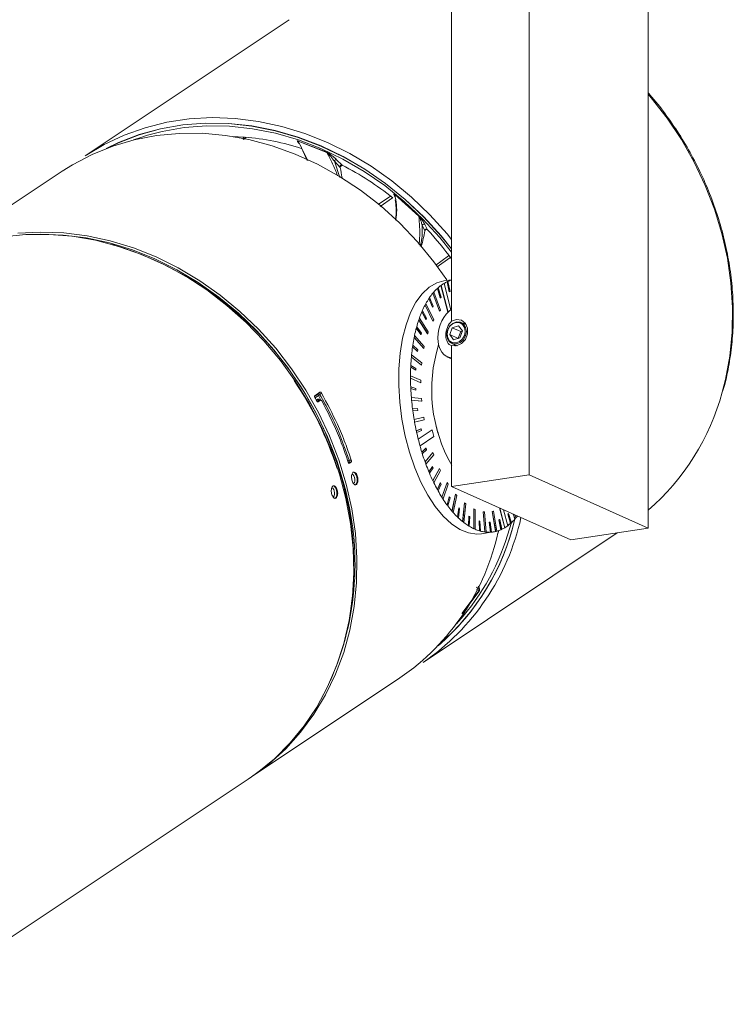
# Model space of a CAD drawing. Units: millimetres. Extents: x 13 to 114, y 8 to 157.
# Drawn here: x 53 to 100, y 41 to 106 of the extents above; entities that cross this region are included whole.
import ezdxf

# ---------------------------------------------------------------- set-up
doc = ezdxf.new("R2010")
doc.units = ezdxf.units.MM

msp = doc.modelspace()

# ---------------------------------------------------------------- linework, layer by layer
at = {"color": 8, "linetype": 'Continuous', "lineweight": 15}
for p, q in [((86.915, 135.011), (86.915, 75.757)), ((94.827, 131.464), (94.827, 72.21)), ((81.777, 86.747), (81.777, 128.511)), ((71.002, 105.96), (57.457, 96.925)), ((67.22, 98.219), (68.042, 98.173)), ((68.135, 98.157), (67.964, 98.019)), ((71.59, 97.91), (73.495, 97.166)), ((71.59, 97.91), (71.596, 97.891)), ((71.596, 97.891), (72.234, 96.611)), ((73.499, 97.148), (71.596, 97.891)), ((72.2, 96.626), (71.732, 97.657)), ((73.495, 97.166), (73.499, 97.148)), ((74.389, 96.161), (73.993, 96.567)), ((73.993, 96.567), (74.366, 95.489)), ((74.147, 96.671), (74.502, 96.307)), ((74.515, 96.308), (74.373, 96.191)), ((74.503, 96.306), (74.515, 96.3)), ((55.923, 95.902), (46.078, 89.334)), ((76.904, 93.692), (77.711, 94.256)), ((77.862, 94.138), (77.043, 93.566)), ((78.029, 94.209), (77.995, 94.266)), ((78.006, 94.367), (78.003, 94.353)), ((79.597, 92.927), (78.003, 94.353)), ((78.006, 94.367), (79.603, 92.939)), ((79.603, 92.939), (79.597, 92.927)), ((80.002, 91.947), (79.824, 92.322)), ((80.006, 92.364), (80.166, 92.027)), ((80.1, 92.056), (80, 91.975)), ((80.166, 92.027), (80.176, 92.016)), ((80.726, 89.682), (81.562, 90.287)), ((81.661, 90.163), (80.827, 89.559)), ((81.074, 88.329), (81.069, 88.328)), ((81.535, 86.56), (81.069, 88.328)), ((81.539, 86.564), (81.074, 88.329)), ((81.777, 88.701), (81.25, 88.622)), ((81.27, 88.46), (81.265, 88.459)), ((81.27, 88.46), (81.729, 86.716)), ((81.473, 88.568), (81.469, 88.568)), ((81.612, 87.91), (81.469, 88.568)), ((81.617, 87.911), (81.473, 88.568)), ((81.525, 88.592), (81.52, 88.591)), ((81.525, 88.592), (81.668, 87.934)), ((80.534, 87.811), (80.529, 87.811)), ((80.964, 86.612), (80.529, 87.811)), ((80.969, 86.613), (80.534, 87.811)), ((80.598, 87.888), (80.594, 87.887)), ((81.034, 86.689), (80.598, 87.888)), ((80.836, 88.132), (80.831, 88.131)), ((81.026, 87.508), (80.831, 88.131)), ((81.031, 87.509), (80.836, 88.132)), ((80.882, 88.174), (80.878, 88.173)), ((80.882, 88.174), (81.077, 87.55)), ((81.077, 87.55), (81.031, 87.509)), ((81.617, 87.911), (81.612, 87.91)), ((81.668, 87.934), (81.617, 87.911)), ((80.016, 87.024), (80.011, 87.023)), ((80.531, 85.949), (80.011, 87.023)), ((80.536, 85.949), (80.016, 87.024)), ((80.071, 87.125), (80.066, 87.124)), ((80.59, 86.05), (80.071, 87.125)), ((80.273, 87.46), (80.268, 87.459)), ((80.508, 86.889), (80.268, 87.459)), ((80.513, 86.889), (80.273, 87.46)), ((80.313, 87.519), (80.308, 87.518)), ((80.313, 87.519), (80.553, 86.949)), ((80.553, 86.949), (80.513, 86.889)), ((81.031, 87.509), (81.026, 87.508)), ((79.802, 86.572), (79.797, 86.571)), ((80.075, 86.071), (79.797, 86.571)), ((80.08, 86.071), (79.802, 86.572)), ((79.835, 86.646), (79.83, 86.646)), ((79.835, 86.646), (80.112, 86.146)), ((80.513, 86.889), (80.508, 86.889)), ((80.969, 86.613), (80.964, 86.612)), ((80.969, 86.613), (81.034, 86.689)), ((81.777, 86.747), (81.777, 85.952)), ((79.599, 86.034), (79.594, 86.033)), ((80.181, 85.115), (79.594, 86.033)), ((80.186, 85.116), (79.599, 86.034)), ((79.641, 86.157), (79.636, 86.156)), ((80.228, 85.239), (79.641, 86.157)), ((80.08, 86.071), (80.075, 86.071)), ((80.112, 86.146), (80.08, 86.071)), ((80.536, 85.949), (80.531, 85.949)), ((80.536, 85.949), (80.59, 86.05)), ((82.233, 85.647), (81.812, 85.522)), ((82.49, 85.31), (82.233, 85.647)), ((82.758, 85.706), (82.41, 85.862)), ((79.322, 85.012), (79.317, 85.012)), ((79.959, 84.279), (79.322, 85.012)), ((79.437, 85.494), (79.432, 85.494)), ((79.739, 85.079), (79.432, 85.494)), ((79.744, 85.08), (79.437, 85.494)), ((79.461, 85.583), (79.456, 85.582)), ((79.461, 85.583), (79.768, 85.168)), ((79.744, 85.08), (79.739, 85.079)), ((79.768, 85.168), (79.744, 85.08)), ((80.186, 85.116), (80.181, 85.115)), ((80.186, 85.116), (80.228, 85.239)), ((81.812, 85.522), (81.65, 85.062)), ((81.65, 85.062), (81.908, 84.725)), ((82.205, 84.813), (81.65, 85.062)), ((82.377, 85.269), (81.812, 85.522)), ((82.377, 85.269), (82.218, 84.817)), ((82.328, 84.849), (82.49, 85.31)), ((82.487, 85.302), (82.377, 85.269)), ((79.204, 84.36), (79.199, 84.359)), ((79.204, 84.36), (79.531, 84.044)), ((79.293, 84.871), (79.288, 84.871)), ((79.925, 84.137), (79.288, 84.871)), ((79.93, 84.138), (79.293, 84.871)), ((81.777, 84.332), (81.777, 83.537)), ((81.792, 84.482), (82.14, 84.326)), ((81.908, 84.725), (82.328, 84.849)), ((79.124, 83.726), (79.119, 83.726)), ((79.791, 83.2), (79.124, 83.726)), ((79.189, 84.261), (79.184, 84.26)), ((79.512, 83.944), (79.184, 84.26)), ((79.516, 83.945), (79.189, 84.261)), ((79.516, 83.945), (79.512, 83.944)), ((79.531, 84.044), (79.516, 83.945)), ((79.93, 84.138), (79.925, 84.137)), ((79.93, 84.138), (79.959, 84.279)), ((79.071, 83.016), (79.066, 83.015)), ((79.071, 83.016), (79.408, 82.807)), ((79.109, 83.572), (79.104, 83.571)), ((79.772, 83.044), (79.104, 83.571)), ((79.777, 83.045), (79.109, 83.572)), ((79.777, 83.045), (79.772, 83.044)), ((79.777, 83.045), (79.791, 83.2)), ((81.463, 83.6), (81.777, 83.46)), ((81.777, 74.989), (81.777, 83.537)), ((79.052, 82.338), (79.047, 82.337)), ((79.73, 82.034), (79.052, 82.338)), ((79.066, 82.909), (79.061, 82.909)), ((79.398, 82.7), (79.061, 82.909)), ((79.403, 82.701), (79.066, 82.909)), ((79.403, 82.701), (79.398, 82.7)), ((79.408, 82.807), (79.403, 82.701)), ((79.052, 82.174), (79.047, 82.174)), ((79.725, 81.87), (79.047, 82.174)), ((79.73, 81.87), (79.052, 82.174)), ((79.73, 81.87), (79.725, 81.87)), ((79.73, 81.87), (79.73, 82.034)), ((72.676, 80.962), (72.949, 81.144)), ((72.693, 81.01), (73.041, 81.243)), ((72.944, 81.02), (72.712, 80.865)), ((73.084, 80.759), (72.944, 81.02)), ((79.066, 81.591), (79.061, 81.59)), ((79.066, 81.591), (79.403, 81.497)), ((79.071, 81.48), (79.066, 81.479)), ((79.403, 81.385), (79.066, 81.479)), ((79.408, 81.386), (79.071, 81.48)), ((79.403, 81.497), (79.408, 81.386)), ((79.408, 81.386), (79.403, 81.385)), ((72.797, 80.717), (72.878, 80.771)), ((72.989, 80.709), (72.859, 80.622)), ((72.885, 80.604), (72.924, 80.603)), ((72.924, 80.603), (73.078, 80.706)), ((73.078, 80.706), (72.989, 80.709)), ((73.098, 80.712), (73.001, 80.714)), ((79.109, 80.889), (79.104, 80.889)), ((79.777, 80.818), (79.109, 80.889)), ((79.124, 80.722), (79.119, 80.721)), ((79.787, 80.649), (79.119, 80.721)), ((79.791, 80.65), (79.124, 80.722)), ((79.791, 80.65), (79.777, 80.818)), ((79.791, 80.65), (79.787, 80.649)), ((79.189, 80.128), (79.184, 80.128)), ((79.189, 80.128), (79.516, 80.151)), ((79.526, 80.038), (79.199, 80.016)), ((79.204, 80.016), (79.199, 80.016)), ((79.531, 80.039), (79.204, 80.016)), ((79.516, 80.151), (79.531, 80.039)), ((79.531, 80.039), (79.526, 80.038)), ((79.925, 79.586), (79.288, 79.424)), ((79.293, 79.425), (79.288, 79.424)), ((79.93, 79.587), (79.293, 79.425)), ((79.322, 79.258), (79.317, 79.257)), ((79.959, 79.42), (79.322, 79.258)), ((79.93, 79.587), (79.925, 79.586)), ((79.959, 79.42), (79.93, 79.587)), ((79.432, 78.672), (79.739, 78.811)), ((79.437, 78.673), (79.432, 78.672)), ((79.437, 78.673), (79.744, 78.812)), ((79.461, 78.563), (79.456, 78.562)), ((79.768, 78.702), (79.461, 78.563)), ((79.56, 78.122), (80.488, 78.742)), ((79.564, 78.123), (80.493, 78.742)), ((79.744, 78.812), (79.739, 78.811)), ((79.744, 78.812), (79.768, 78.702)), ((80.493, 78.742), (80.488, 78.742)), ((80.493, 78.742), (80.606, 78.314)), ((79.564, 78.123), (79.56, 78.122)), ((80.606, 78.314), (79.678, 77.694)), ((79.678, 77.694), (79.673, 77.693)), ((79.797, 77.267), (80.075, 77.519)), ((79.802, 77.268), (79.797, 77.267)), ((79.802, 77.268), (80.08, 77.519)), ((79.835, 77.164), (79.83, 77.164)), ((80.112, 77.415), (79.835, 77.164)), ((80.531, 77.232), (80.011, 76.623)), ((80.536, 77.233), (80.016, 76.624)), ((80.08, 77.519), (80.075, 77.519)), ((80.08, 77.519), (80.112, 77.415)), ((80.536, 77.233), (80.531, 77.232)), ((80.59, 77.083), (80.536, 77.233)), ((74.964, 76.603), (74.922, 76.575)), ((74.943, 76.542), (74.993, 76.527)), ((74.976, 76.734), (75.114, 76.729)), ((74.993, 76.527), (75.1, 76.598)), ((80.016, 76.624), (80.011, 76.623)), ((80.071, 76.474), (80.066, 76.473)), ((80.59, 77.083), (80.071, 76.474)), ((80.268, 75.957), (80.508, 76.312)), ((80.273, 75.958), (80.268, 75.957)), ((80.273, 75.958), (80.513, 76.313)), ((80.313, 75.862), (80.308, 75.862)), ((80.553, 76.218), (80.313, 75.862)), ((80.513, 76.313), (80.508, 76.312)), ((80.513, 76.313), (80.553, 76.218)), ((80.964, 76.18), (80.529, 75.372)), ((80.969, 76.18), (80.534, 75.373)), ((81.034, 76.046), (80.598, 75.238)), ((80.969, 76.18), (80.964, 76.18)), ((81.034, 76.046), (80.969, 76.18)), ((80.534, 75.373), (80.529, 75.372)), ((80.598, 75.238), (80.594, 75.237)), ((80.831, 74.78), (81.026, 75.229)), ((80.836, 74.781), (81.031, 75.23)), ((81.077, 75.146), (80.882, 74.697)), ((81.031, 75.23), (81.026, 75.229)), ((81.031, 75.23), (81.077, 75.146)), ((81.469, 75.254), (81.13, 74.272)), ((81.473, 75.255), (81.134, 74.273)), ((81.547, 75.14), (81.208, 74.158)), ((81.473, 75.255), (81.469, 75.254)), ((81.547, 75.14), (81.473, 75.255)), ((81.777, 74.989), (86.915, 75.757)), ((86.915, 75.757), (94.827, 72.21)), ((80.836, 74.781), (80.831, 74.78)), ((80.882, 74.697), (80.878, 74.696)), ((89.688, 71.442), (81.777, 74.989)), ((82.028, 74.484), (81.796, 73.357)), ((82.033, 74.485), (81.801, 73.358)), ((82.033, 74.485), (82.028, 74.484)), ((82.112, 74.393), (82.033, 74.485)), ((81.134, 74.273), (81.13, 74.272)), ((81.208, 74.158), (81.203, 74.157)), ((81.469, 73.772), (81.612, 74.302)), ((81.473, 73.773), (81.617, 74.302)), ((81.668, 74.233), (81.525, 73.704)), ((81.617, 74.302), (81.612, 74.302)), ((81.617, 74.302), (81.668, 74.233)), ((82.112, 74.393), (81.881, 73.266)), ((82.625, 73.892), (82.508, 72.655)), ((82.63, 73.893), (82.513, 72.656)), ((82.714, 73.827), (82.596, 72.59)), ((82.63, 73.893), (82.625, 73.892)), ((82.714, 73.827), (82.63, 73.893)), ((81.473, 73.773), (81.469, 73.772)), ((81.525, 73.704), (81.52, 73.703)), ((81.801, 73.358), (81.796, 73.357)), ((81.881, 73.266), (81.876, 73.266)), ((82.161, 72.965), (82.249, 73.558)), ((82.166, 72.965), (82.254, 73.559)), ((82.308, 73.506), (82.221, 72.913)), ((82.254, 73.559), (82.249, 73.558)), ((82.254, 73.559), (82.308, 73.506)), ((83.243, 73.497), (83.243, 72.187)), ((83.248, 73.497), (83.243, 73.497)), ((83.248, 73.497), (83.248, 72.188)), ((83.333, 73.459), (83.248, 73.497)), ((83.333, 73.459), (83.333, 72.15)), ((83.867, 73.31), (83.862, 73.309)), ((83.862, 73.309), (83.98, 71.967)), ((83.867, 73.31), (83.985, 71.968)), ((83.95, 73.301), (83.867, 73.31)), ((83.95, 73.301), (84.068, 71.959)), ((84.543, 73.357), (84.463, 73.336)), ((84.468, 73.337), (84.463, 73.336)), ((84.463, 73.336), (84.695, 72.002)), ((84.548, 73.357), (84.468, 73.337)), ((84.468, 73.337), (84.7, 72.002)), ((84.548, 73.357), (84.543, 73.357)), ((84.548, 73.357), (84.78, 72.023)), ((85.306, 72.252), (84.961, 73.561)), ((85.311, 72.253), (84.967, 73.559)), ((85.228, 73.442), (85.507, 72.383)), ((85.499, 73.161), (85.545, 73.203)), ((85.504, 73.162), (85.55, 73.204)), ((85.55, 73.204), (85.545, 73.203)), ((85.55, 73.204), (85.744, 72.58)), ((82.166, 72.965), (82.161, 72.965)), ((82.221, 72.913), (82.216, 72.912)), ((82.513, 72.656), (82.508, 72.655)), ((82.596, 72.59), (82.591, 72.589)), ((82.888, 72.382), (82.917, 73.021)), ((82.893, 72.382), (82.922, 73.022)), ((82.922, 73.022), (82.917, 73.021)), ((82.922, 73.022), (82.979, 72.987)), ((82.979, 72.987), (82.949, 72.348)), ((83.627, 72.041), (83.597, 72.707)), ((83.602, 72.707), (83.597, 72.707)), ((83.632, 72.042), (83.602, 72.707)), ((83.602, 72.707), (83.658, 72.692)), ((83.658, 72.692), (83.688, 72.026)), ((84.272, 72.626), (84.267, 72.625)), ((84.355, 71.953), (84.267, 72.625)), ((84.272, 72.626), (84.327, 72.629)), ((84.36, 71.954), (84.272, 72.626)), ((84.327, 72.629), (84.415, 71.957)), ((84.908, 72.778), (84.959, 72.801)), ((84.913, 72.779), (84.908, 72.778)), ((85.051, 72.12), (84.908, 72.778)), ((84.913, 72.779), (84.964, 72.802)), ((85.056, 72.121), (84.913, 72.779)), ((84.964, 72.802), (84.959, 72.801)), ((84.964, 72.802), (85.107, 72.144)), ((85.504, 73.162), (85.499, 73.161)), ((85.693, 72.538), (85.499, 73.161)), ((85.698, 72.538), (85.504, 73.162)), ((85.698, 72.538), (85.693, 72.538)), ((85.855, 73.161), (85.977, 72.824)), ((85.861, 73.158), (85.982, 72.825)), ((85.972, 73.108), (86.047, 72.901)), ((85.982, 72.825), (85.977, 72.824)), ((79.88, 63.311), (92.757, 71.901)), ((82.893, 72.382), (82.888, 72.382)), ((82.949, 72.348), (82.944, 72.347)), ((83.248, 72.188), (83.243, 72.187)), ((83.333, 72.15), (83.328, 72.149)), ((83.632, 72.042), (83.627, 72.041)), ((83.688, 72.026), (83.683, 72.025)), ((83.755, 71.855), (84.538, 71.972)), ((83.985, 71.968), (83.98, 71.967)), ((84.068, 71.959), (84.063, 71.958)), ((84.36, 71.954), (84.355, 71.953)), ((84.415, 71.957), (84.41, 71.957)), ((84.7, 72.002), (84.695, 72.002)), ((85.056, 72.121), (85.051, 72.12)), ((85.311, 72.253), (85.306, 72.252)), ((94.827, 72.21), (89.688, 71.442)), ((82.464, 66.563), (83.588, 68.065)), ((83.6, 68.04), (82.474, 66.536)), ((83.588, 68.065), (83.42, 68.156)), ((83.6, 68.04), (83.588, 68.065)), ((82.089, 65.871), (82.536, 66.375)), ((68.501, 55.72), (78.346, 62.288)), ((42.579, 38.429), (68.281, 55.573))]:
    msp.add_line(p, q, dxfattribs=at)
at = {"color": 8, "linetype": 'Continuous', "lineweight": 15, "flags": 128}
for points in [[(99.733, 81.236), (99.951, 82.089), (100.237, 83.641), (100.393, 85.234), (100.418, 86.854), (100.311, 88.491), (100.075, 90.133), (99.71, 91.767), (99.218, 93.383), (98.604, 94.969), (97.872, 96.512), (97.027, 98.003), (96.076, 99.429), (95.024, 100.782), (94.827, 101.014)], [(57.457, 96.925), (57.458, 96.926), (58.716, 97.677), (60.045, 98.301), (61.436, 98.795), (62.88, 99.154), (64.365, 99.376), (65.881, 99.459), (67.417, 99.403), (68.962, 99.208), (70.506, 98.875), (72.035, 98.407), (73.541, 97.808), (75.012, 97.081), (76.436, 96.232), (77.805, 95.266), (79.108, 94.192), (80.336, 93.016), (81.48, 91.747), (81.777, 91.385)], [(81.777, 90.758), (81.089, 91.609), (79.938, 92.869), (78.703, 94.034), (77.392, 95.096), (76.016, 96.046), (74.585, 96.878), (73.109, 97.585), (71.599, 98.162), (70.066, 98.605), (68.523, 98.91), (66.979, 99.076), (65.447, 99.1), (63.938, 98.984), (62.463, 98.727), (61.034, 98.332), (59.659, 97.801), (58.861, 97.417)], [(58.933, 97.444), (59.663, 97.794), (61.037, 98.324), (62.466, 98.719), (63.94, 98.975), (65.449, 99.092), (66.98, 99.067), (68.523, 98.902), (70.066, 98.596), (71.597, 98.154), (73.107, 97.577), (74.582, 96.87), (76.013, 96.039), (77.388, 95.089), (78.698, 94.028), (79.933, 92.863), (81.083, 91.604), (81.777, 90.745)], [(81.777, 90.527), (80.991, 91.507), (79.853, 92.753), (78.632, 93.905), (77.336, 94.955), (75.975, 95.894), (74.56, 96.716), (73.101, 97.415), (71.608, 97.986), (70.093, 98.423), (68.567, 98.725), (67.041, 98.889), (65.526, 98.913), (64.035, 98.798), (62.577, 98.544), (61.602, 98.291)], [(55.923, 95.902), (56.611, 96.334), (57.914, 97.018), (59.285, 97.572), (60.712, 97.992), (62.185, 98.274), (63.695, 98.418), (65.23, 98.421), (66.778, 98.284), (68.329, 98.008), (69.872, 97.594), (71.394, 97.046), (72.886, 96.368), (74.336, 95.564), (75.733, 94.641), (77.069, 93.605), (78.332, 92.464), (79.514, 91.226), (80.606, 89.899), (81.467, 88.695)], [(61.602, 98.291), (61.163, 98.154), (60.67, 97.981)], [(68.281, 55.573), (68.879, 55.994), (70.012, 56.925), (71.052, 57.967), (71.991, 59.112), (72.822, 60.354), (73.54, 61.682), (74.14, 63.087), (74.616, 64.559), (74.966, 66.087), (75.187, 67.661), (75.278, 69.269), (75.237, 70.899), (75.066, 72.54), (74.764, 74.179), (74.336, 75.806), (73.783, 77.408), (73.109, 78.974), (72.32, 80.492), (71.421, 81.952), (70.419, 83.343), (69.32, 84.655), (68.133, 85.878), (66.867, 87.005), (65.529, 88.026), (64.131, 88.934), (62.682, 89.723), (61.193, 90.387), (59.674, 90.921), (58.136, 91.321), (56.59, 91.585), (55.048, 91.711), (53.521, 91.698), (52.019, 91.545)], [(52.986, 91.786), (54.502, 91.869), (56.038, 91.813), (57.584, 91.618), (59.127, 91.285), (60.657, 90.817), (62.162, 90.217), (63.633, 89.49), (65.058, 88.641), (66.426, 87.676), (67.73, 86.601), (68.957, 85.425), (70.101, 84.156), (71.153, 82.804), (72.104, 81.377), (72.949, 79.887), (73.681, 78.343), (74.295, 76.758), (74.786, 75.142)], [(74.639, 75.095), (74.151, 76.701), (73.54, 78.278), (72.812, 79.813), (71.972, 81.295), (71.026, 82.714), (69.98, 84.059), (68.843, 85.32), (67.622, 86.49), (66.326, 87.558), (64.965, 88.518), (63.548, 89.363), (62.086, 90.086), (60.589, 90.682), (59.067, 91.147), (57.533, 91.478), (55.996, 91.672), (54.469, 91.728), (53.986, 91.717)], [(83.755, 71.855), (83.459, 71.833), (82.898, 71.909), (82.33, 72.135), (81.765, 72.506), (81.213, 73.016), (80.684, 73.657), (80.188, 74.416), (79.734, 75.279), (79.33, 76.232), (78.982, 77.256), (78.698, 78.335), (78.482, 79.447), (78.339, 80.574), (78.27, 81.695), (78.278, 82.789), (78.361, 83.838), (78.519, 84.822), (78.749, 85.723), (79.046, 86.526), (79.405, 87.216), (79.82, 87.78), (80.283, 88.209), (80.786, 88.495), (81.25, 88.622)], [(81.496, 85.361), (81.446, 85.075), (81.496, 84.803), (81.638, 84.587), (81.85, 84.46), (82.1, 84.442), (82.351, 84.535), (82.563, 84.725), (82.705, 84.983), (82.755, 85.27), (82.706, 85.542), (82.564, 85.757), (82.351, 85.884), (82.101, 85.902), (81.85, 85.809), (81.638, 85.62), (81.496, 85.361)], [(81.514, 85.36), (81.469, 85.096), (81.514, 84.846), (81.645, 84.648), (81.84, 84.531), (82.07, 84.515), (82.3, 84.6), (82.496, 84.775), (82.626, 85.012), (82.672, 85.276), (82.626, 85.526), (82.496, 85.724), (82.301, 85.84), (82.07, 85.857), (81.84, 85.772), (81.645, 85.597), (81.514, 85.36)], [(81.777, 84.332), (82.109, 84.319), (82.435, 84.468), (82.693, 84.749), (82.835, 85.112), (82.835, 85.488), (82.693, 85.809), (82.435, 86.013), (82.109, 86.064), (81.777, 85.952)], [(75.1, 76.598), (75.025, 76.601), (74.964, 76.603)], [(75.28, 75.199), (75.326, 75.256), (75.353, 75.35), (75.357, 75.465), (75.338, 75.586), (75.297, 75.692), (75.243, 75.769), (75.182, 75.804), (75.162, 75.805)], [(75.233, 75.931), (75.271, 75.93), (75.353, 75.882), (75.428, 75.778), (75.483, 75.633), (75.509, 75.469), (75.504, 75.311), (75.467, 75.184), (75.405, 75.106)], [(74.786, 75.142), (75.151, 73.507), (75.388, 71.865), (75.494, 70.228), (75.469, 68.608), (75.313, 67.016), (75.028, 65.463), (74.614, 63.962), (74.076, 62.522), (73.416, 61.154), (72.641, 59.868), (71.754, 58.674), (70.764, 57.579), (69.677, 56.592), (68.501, 55.72)], [(73.934, 74.303), (73.98, 74.36), (74.006, 74.453), (74.01, 74.568), (73.991, 74.687), (73.951, 74.793), (73.896, 74.87), (73.836, 74.904), (73.819, 74.906)], [(73.899, 75.032), (73.926, 75.031), (74.009, 74.983), (74.083, 74.879), (74.138, 74.735), (74.164, 74.571), (74.159, 74.415), (74.122, 74.288), (74.06, 74.21)], [(84.914, 72.066), (84.863, 71.928), (84.825, 71.828)]]:
    msp.add_lwpolyline(points, dxfattribs=at)
at = {"color": 8, "linetype": 'Continuous', "lineweight": 15}
for centre, radius, start, end in [((66.622, 81.355), 16.878, 71.94403, 85.17377), ((52.91, 92.289), 21.825, 8.35689, 10.2188), ((65.462, 78.525), 19.948, 51.54352, 63.00983), ((62.056, 95.518), 18.298, 345.48449, 348.74643), ((64.388, 77.271), 21.603, 36.39574, 43.04288), ((52.838, 69.529), 22.451, 14.3332, 73.3737), ((82.703, 86.115), 2.752, 126.43365, 131.56699), ((82.545, 86.335), 2.478, 120.98441, 126.42738), ((82.43, 86.519), 2.263, 115.12973, 120.9786), ((82.388, 86.615), 2.157, 113.60393, 115.09756), ((82.349, 86.698), 2.066, 105.51192, 113.64702), ((83.628, 85.248), 4.022, 140.40823, 145.62555), ((83.32, 85.501), 3.62, 138.75327, 140.33736), ((83.04, 85.747), 3.251, 132.81153, 138.8245), ((82.837, 85.966), 2.949, 131.51784, 132.73035), ((85.349, 84.222), 6.028, 152.31029, 156.29452), ((84.838, 84.489), 5.448, 151.05513, 152.26231), ((84.36, 84.755), 4.904, 146.54047, 151.1121), ((83.983, 85.003), 4.449, 145.55896, 146.47969), ((86.437, 83.752), 7.213, 156.99383, 160.52835), ((85.846, 84), 6.568, 156.24239, 156.95429), ((87.755, 83.297), 8.608, 161.46383, 164.60522), ((87.092, 83.517), 7.905, 160.49014, 161.43188), ((89.799, 82.783), 10.712, 167.98698, 168.75637), ((89.071, 82.94), 9.972, 165.16433, 168.01217), ((88.423, 83.11), 9.297, 164.57282, 165.13618), ((91.201, 82.535), 12.136, 171.35117, 171.82318), ((90.53, 82.64), 11.461, 168.77645, 171.37197), ((90.445, 81.388), 9.993, 162.60018, 209.88918), ((92.553, 82.37), 13.497, 174.23395, 174.89351), ((91.864, 82.442), 12.81, 171.83996, 174.24992), ((93.217, 82.313), 14.169, 174.90554, 177.1588), ((93.806, 82.281), 14.754, 177.14615, 177.56038), ((94.333, 82.261), 15.286, 177.57047, 179.71257), ((94.87, 82.256), 15.818, 179.70341, 180.29659), ((52.055, 69.017), 23.251, 17.95439, 33.99049), ((95.328, 82.26), 16.281, 180.30328, 182.35715), ((73.037, 81.078), 0.11, 143.34726, 212.29525), ((73.832, 79.657), 1.626, 119.09142, 123.08727), ((72.853, 80.911), 0.252, 41.75332, 67.7138), ((95.709, 82.274), 16.658, 182.35042, 182.73248), ((96.014, 82.289), 16.967, 182.73715, 184.73525), ((84.312, 85.45), 15.987, 311.12825, 344.7167), ((72.982, 80.825), 0.117, 207.41231, 273.36677), ((96.307, 82.313), 17.257, 184.7314, 185.29091), ((96.463, 82.328), 17.418, 185.29342, 187.25685), ((96.601, 82.345), 17.553, 187.25527, 187.62401), ((96.592, 82.344), 17.548, 187.62453, 189.5782), ((96.541, 82.335), 17.491, 189.5783, 190.13315), ((96.414, 82.312), 17.368, 190.13072, 192.09802), ((96.283, 82.284), 17.229, 192.10085, 192.47406), ((96.032, 82.229), 16.977, 192.47247, 193.99819), ((81.71, 78.954), 0.93, 179.91652, 209.61256), ((95.646, 82.132), 16.574, 193.99789, 195.53113), ((95.148, 81.994), 16.062, 195.53084, 197.11394), ((94.864, 81.907), 15.76, 197.11916, 197.51507), ((94.319, 81.734), 15.192, 197.50601, 199.65692), ((75.093, 76.296), 0.453, 104.92545, 119.83097), ((74.407, 76.723), 0.569, 347.86478, 1.10655), ((93.707, 81.516), 14.538, 199.66501, 200.29349), ((93.165, 81.313), 13.965, 200.27911, 202.55443), ((92.562, 81.065), 13.308, 202.56753, 203.01169), ((91.992, 80.819), 12.692, 202.99391, 205.41893), ((91.301, 80.493), 11.923, 205.43378, 206.15097), ((90.677, 80.184), 11.232, 206.12904, 208.75968), ((56.095, 69.856), 19.27, 336.28771, 15.77356), ((54.815, 69.755), 20.481, 352.93817, 15.0896), ((90.084, 79.861), 10.551, 208.78221, 209.30007), ((89.468, 79.512), 9.848, 209.2739, 212.14558), ((88.833, 79.115), 9.095, 212.17069, 213.0291), ((88.236, 78.724), 8.386, 212.99669, 216.19328), ((87.704, 78.337), 7.723, 216.22687, 216.86498), ((87.208, 77.962), 7.106, 216.82471, 220.39414), ((86.723, 77.552), 6.467, 220.43527, 221.51165), ((86.258, 77.138), 5.848, 221.46566, 225.53015), ((70.98, 76.327), 15.768, 304.3636, 347.54606), ((70.589, 76.415), 15.802, 310.60374, 346.8646), ((70.72, 76.335), 15.648, 310.71222, 346.9858), ((85.871, 76.747), 5.294, 225.58366, 226.40503), ((85.543, 76.398), 4.819, 226.3411, 230.96633), ((85.245, 76.034), 4.345, 231.02809, 232.43032), ((70.397, 76.556), 15.843, 320.01272, 345.53857), ((84.965, 75.668), 3.887, 232.36407, 237.70192), ((83.868, 74.596), 2.751, 306.43253, 311.56652), ((83.734, 74.757), 2.963, 311.52381, 312.73088), ((83.531, 74.963), 3.25, 312.81052, 318.82546), ((83.281, 75.194), 3.593, 318.74738, 320.34325), ((83.081, 75.354), 3.846, 320.34991, 322.82464), ((69.432, 75.317), 15.787, 304.37821, 348.06901), ((84.768, 75.358), 3.517, 237.77567, 238.85343), ((84.6, 75.078), 3.194, 238.77201, 244.85684), ((84.479, 74.821), 2.907, 244.93833, 246.76946), ((84.367, 74.563), 2.629, 246.70068, 253.63014), ((84.312, 74.37), 2.425, 253.70383, 255.08472), ((84.269, 74.215), 2.267, 255.01894, 262.66701), ((84.255, 74.09), 2.14, 262.73151, 264.97987), ((84.243, 73.992), 2.042, 264.94799, 273.14749), ((84.25, 73.935), 1.985, 273.17478, 274.75449), ((84.245, 73.931), 1.981, 274.75534, 283.1213), ((84.245, 73.954), 2.004, 283.12337, 285.47398), ((84.222, 74.014), 2.067, 285.51325, 293.64562), ((84.191, 74.1), 2.159, 293.60491, 295.09658), ((84.141, 74.193), 2.264, 295.13143, 300.9788), ((84.037, 74.374), 2.475, 300.98067, 306.43111)]:
    msp.add_arc(centre, radius, start, end, dxfattribs=at)
for centre, major_axis, ratio, start_param, end_param in [((82.007, 85.214), (0.431, 1.654), 0.644883, 0.58532, 3.324197), ((82.007, 85.214), (0.23, 0.882), 0.644883, 0.768359, 3.141158), ((82.636, 84.932), (0.374, 0.823), 0.83904, 0.426465, 0.584799), ((82.636, 84.932), (0.374, 0.823), 0.83904, 2.573791, 2.724428)]:
    msp.add_ellipse(centre, major_axis=major_axis, ratio=ratio, start_param=start_param, end_param=end_param, dxfattribs=at)
for points, knots in [([(99.76, 81.293), (99.815, 81.472), (100.011, 82.12), (100.232, 83.29), (100.421, 84.789), (100.485, 86.32), (100.433, 87.869), (100.263, 89.426), (99.976, 90.981), (99.574, 92.524), (99.061, 94.046), (98.438, 95.537), (97.71, 96.985), (96.885, 98.385), (95.956, 99.718), (95.265, 100.624), (94.864, 101.06), (94.827, 101.1)], [0, 0, 0, 0, 0.028222, 0.102294, 0.176398, 0.250529, 0.324684, 0.398857, 0.473046, 0.547246, 0.621456, 0.695673, 0.769896, 0.844123, 0.918353, 0.992586, 1, 1, 1, 1]), ([(67.964, 98.019), (67.959, 98.031), (67.948, 98.054), (67.946, 98.091), (67.954, 98.125), (67.974, 98.152), (68.002, 98.17), (68.026, 98.174), (68.04, 98.173), (68.042, 98.173)], [0, 0, 0, 0, 0.161576, 0.323141, 0.484559, 0.645835, 0.807085, 0.968458, 1, 1, 1, 1]), ([(71.679, 97.741), (71.672, 97.746), (71.641, 97.773), (71.593, 97.819), (71.55, 97.868), (71.534, 97.899), (71.535, 97.913), (71.544, 97.918), (71.559, 97.918), (71.575, 97.915), (71.586, 97.911), (71.59, 97.91)], [0, 0, 0, 0, 0.068787, 0.344133, 0.599951, 0.747633, 0.830086, 0.888234, 0.932868, 0.977687, 1, 1, 1, 1]), ([(71.679, 97.725), (71.674, 97.731), (71.656, 97.754), (71.617, 97.809), (71.574, 97.865), (71.573, 97.893), (71.575, 97.896), (71.577, 97.897), (71.581, 97.897), (71.585, 97.896), (71.59, 97.894), (71.594, 97.892), (71.596, 97.891)], [0, 0, 0, 0, 0.093185, 0.333746, 0.844513, 0.894559, 0.914539, 0.931974, 0.947907, 0.963676, 0.980669, 1, 1, 1, 1]), ([(73.495, 97.166), (73.511, 97.158), (73.563, 97.132), (73.719, 97.031), (73.901, 96.892), (74.06, 96.756), (74.127, 96.691), (74.147, 96.671)], [0, 0, 0, 0, 0.05352, 0.17733, 0.574184, 0.869686, 1, 1, 1, 1]), ([(73.499, 97.148), (73.509, 97.14), (73.537, 97.118), (73.587, 97.069), (73.671, 96.98), (73.821, 96.808), (73.924, 96.663), (73.993, 96.567)], [0, 0, 0, 0, 0.043659, 0.114139, 0.250243, 0.500031, 1, 1, 1, 1]), ([(74.201, 95.598), (74.201, 95.6), (74.11, 95.884), (73.881, 96.413), (73.627, 96.902), (73.499, 97.148)], [0, 0, 0, 0, 0.0024532, 0.4987024, 1, 1, 1, 1]), ([(74.147, 96.671), (74.141, 96.673), (74.127, 96.677), (74.103, 96.676), (74.077, 96.669), (74.052, 96.655), (74.029, 96.636), (74.011, 96.614), (73.998, 96.59), (73.995, 96.575), (73.993, 96.567)], [0, 0, 0, 0, 0.111602, 0.233944, 0.364655, 0.500002, 0.635346, 0.766062, 0.888403, 1, 1, 1, 1]), ([(74.373, 96.191), (74.372, 96.193), (74.371, 96.196), (74.369, 96.206), (74.371, 96.228), (74.383, 96.26), (74.408, 96.292), (74.439, 96.31), (74.473, 96.316), (74.493, 96.31), (74.503, 96.306)], [0, 0, 0, 0, 0.030101, 0.060082, 0.145444, 0.325453, 0.508568, 0.682999, 0.844116, 1, 1, 1, 1]), ([(74.373, 96.191), (74.376, 96.187), (74.38, 96.18), (74.385, 96.172), (74.388, 96.165), (74.389, 96.163), (74.389, 96.161)], [0, 0, 0, 0, 0.4252436, 0.7970201, 0.9184544, 1, 1, 1, 1]), ([(77.97, 94.311), (77.964, 94.321), (77.949, 94.349), (77.938, 94.379), (77.939, 94.398), (77.95, 94.401), (77.963, 94.397), (77.979, 94.388), (77.994, 94.377), (78.003, 94.37), (78.006, 94.367)], [0, 0, 0, 0, 0.1734937, 0.4958684, 0.6819765, 0.785884, 0.8591581, 0.9154047, 0.9718864, 1, 1, 1, 1]), ([(78.023, 94.156), (78.014, 94.184), (78, 94.229), (77.982, 94.301), (77.967, 94.353), (77.979, 94.368), (77.983, 94.368), (77.986, 94.367), (77.99, 94.365), (77.994, 94.362), (77.999, 94.358), (78.001, 94.355), (78.003, 94.353)], [0, 0, 0, 0, 0.320535, 0.500781, 0.883493, 0.920993, 0.935963, 0.949027, 0.960966, 0.972783, 0.985518, 1, 1, 1, 1]), ([(77.979, 94.316), (77.979, 94.317), (77.978, 94.318), (77.979, 94.314), (77.979, 94.313)], [0, 0, 0, 0, 0.740639, 1, 1, 1, 1]), ([(78.011, 94.255), (78.004, 94.266), (77.987, 94.295), (77.982, 94.308), (77.979, 94.316)], [0, 0, 0, 0, 0.409886, 1, 1, 1, 1]), ([(78.003, 94.353), (78.088, 93.908), (78.192, 93.367), (78.077, 92.759), (78.056, 92.65)], [0, 0, 0, 0, 0.821851, 1, 1, 1, 1]), ([(78.042, 92.663), (78.055, 92.74), (78.137, 93.226), (78.079, 93.65), (78.03, 94.007)], [0, 0, 0, 0, 0.158174, 1, 1, 1, 1]), ([(79.597, 92.927), (79.604, 92.916), (79.622, 92.889), (79.65, 92.833), (79.694, 92.736), (79.764, 92.555), (79.8, 92.415), (79.824, 92.322)], [0, 0, 0, 0, 0.043659, 0.114142, 0.250242, 0.500032, 1, 1, 1, 1]), ([(79.616, 91.028), (79.629, 91.172), (79.667, 91.583), (79.666, 92.225), (79.62, 92.692), (79.597, 92.927)], [0, 0, 0, 0, 0.210698, 0.603351, 1, 1, 1, 1]), ([(79.603, 92.939), (79.615, 92.926), (79.656, 92.884), (79.762, 92.751), (79.875, 92.59), (79.965, 92.446), (79.997, 92.383), (80.006, 92.364)], [0, 0, 0, 0, 0.053517, 0.177328, 0.574182, 0.869686, 1, 1, 1, 1]), ([(79.824, 92.322), (79.829, 91.944), (79.836, 91.497), (79.717, 91.004), (79.698, 90.928)], [0, 0, 0, 0, 0.846361, 1, 1, 1, 1]), ([(80.006, 92.364), (80, 92.369), (79.988, 92.379), (79.964, 92.388), (79.937, 92.392), (79.907, 92.389), (79.879, 92.379), (79.855, 92.363), (79.836, 92.343), (79.828, 92.329), (79.824, 92.322)], [0, 0, 0, 0, 0.111596, 0.23394, 0.364654, 0.5, 0.635339, 0.766059, 0.888393, 1, 1, 1, 1]), ([(80, 91.975), (79.999, 91.976), (79.999, 91.979), (80.002, 91.988), (80.011, 92.008), (80.033, 92.033), (80.068, 92.052), (80.105, 92.057), (80.14, 92.048), (80.157, 92.034), (80.166, 92.027)], [0, 0, 0, 0, 0.030093, 0.060076, 0.145436, 0.32544, 0.508559, 0.682998, 0.844114, 1, 1, 1, 1]), ([(80, 91.975), (80, 91.971), (80.001, 91.965), (80.002, 91.957), (80.003, 91.951), (80.002, 91.948), (80.002, 91.947)], [0, 0, 0, 0, 0.4252528, 0.7970479, 0.91851, 1, 1, 1, 1]), ([(72.949, 81.144), (72.963, 81.159), (72.994, 81.192), (73.025, 81.225), (73.041, 81.243)], [0, 0, 0, 0, 0.470757, 1, 1, 1, 1]), ([(73.041, 81.243), (73.047, 81.245), (73.06, 81.251), (73.084, 81.244), (73.108, 81.227), (73.127, 81.205), (73.136, 81.19), (73.14, 81.183)], [0, 0, 0, 0, 0.22902, 0.458837, 0.67118, 0.87257, 1, 1, 1, 1]), ([(73.14, 81.183), (73.122, 81.164), (73.089, 81.129), (73.056, 81.094), (73.041, 81.078)], [0, 0, 0, 0, 0.558736, 1, 1, 1, 1]), ([(73.041, 81.078), (73.261, 80.68), (73.701, 79.885), (74.372, 78.44), (74.749, 77.375), (74.976, 76.734)], [0, 0, 0, 0, 0.284928, 0.569874, 1, 1, 1, 1]), ([(75.114, 76.729), (74.985, 77.108), (74.712, 77.913), (74.09, 79.418), (73.507, 80.501), (73.14, 81.183)], [0, 0, 0, 0, 0.247945, 0.525801, 1, 1, 1, 1]), ([(72.7, 80.887), (72.694, 80.898), (72.683, 80.92), (72.675, 80.953), (72.675, 80.981), (72.682, 81), (72.69, 81.007), (72.693, 81.01)], [0, 0, 0, 0, 0.216545, 0.433623, 0.640068, 0.843797, 1, 1, 1, 1]), ([(72.693, 81.01), (72.692, 81.009), (72.688, 81.003), (72.684, 80.997), (72.681, 80.993)], [0, 0, 0, 0, 0.3015565, 1, 1, 1, 1]), ([(72.826, 80.665), (72.797, 80.717), (72.755, 80.791), (72.712, 80.865), (72.7, 80.887)], [0, 0, 0, 0, 0.702019, 1, 1, 1, 1]), ([(72.924, 80.603), (72.918, 80.601), (72.906, 80.595), (72.883, 80.602), (72.859, 80.619), (72.84, 80.642), (72.83, 80.658), (72.826, 80.665)], [0, 0, 0, 0, 0.222943, 0.446508, 0.656716, 0.859989, 1, 1, 1, 1]), ([(72.878, 80.771), (72.887, 80.776), (72.906, 80.785), (72.945, 80.78), (72.989, 80.758), (73.016, 80.728), (73.03, 80.713)], [0, 0, 0, 0, 0.21955, 0.48478, 0.751059, 1, 1, 1, 1]), ([(73.001, 80.713), (72.999, 80.714), (72.993, 80.715), (72.991, 80.711), (72.989, 80.709)], [0, 0, 0, 0, 0.243493, 1, 1, 1, 1]), ([(73.176, 80.646), (73.169, 80.656), (73.157, 80.676), (73.134, 80.698), (73.112, 80.711), (73.092, 80.713), (73.083, 80.709), (73.078, 80.706)], [0, 0, 0, 0, 0.212403, 0.425328, 0.628677, 0.831591, 1, 1, 1, 1]), ([(74.915, 76.596), (74.786, 76.976), (74.513, 77.783), (73.951, 79.144), (73.459, 80.097), (73.176, 80.646)], [0, 0, 0, 0, 0.274867, 0.582036, 1, 1, 1, 1]), ([(74.993, 76.527), (74.987, 76.524), (74.975, 76.519), (74.956, 76.527), (74.938, 76.546), (74.924, 76.57), (74.917, 76.588), (74.915, 76.596)], [0, 0, 0, 0, 0.221526, 0.443684, 0.652645, 0.855353, 1, 1, 1, 1]), ([(75.114, 76.729), (75.118, 76.717), (75.124, 76.693), (75.126, 76.658), (75.121, 76.628), (75.112, 76.608), (75.103, 76.601), (75.1, 76.598)], [0, 0, 0, 0, 0.217863, 0.436304, 0.643101, 0.846249, 1, 1, 1, 1]), ([(75.141, 75.717), (75.149, 75.757), (75.165, 75.836), (75.217, 75.913), (75.282, 75.947), (75.355, 75.932), (75.428, 75.871), (75.492, 75.77), (75.538, 75.64), (75.563, 75.496), (75.562, 75.355), (75.537, 75.231), (75.491, 75.14), (75.43, 75.092), (75.359, 75.091), (75.288, 75.139), (75.223, 75.229), (75.172, 75.352), (75.14, 75.493), (75.131, 75.62), (75.138, 75.69), (75.141, 75.717)], [0, 0, 0, 0, 0.053695, 0.10739, 0.161084, 0.214774, 0.268469, 0.322163, 0.375844, 0.429508, 0.483172, 0.536852, 0.590546, 0.644241, 0.697931, 0.751624, 0.80532, 0.859006, 0.912674, 0.966335, 1, 1, 1, 1]), ([(73.893, 75.021), (73.874, 75.003), (73.835, 74.966), (73.8, 74.861), (73.786, 74.731), (73.797, 74.588), (73.83, 74.448), (73.882, 74.328), (73.946, 74.24), (74.017, 74.195), (74.087, 74.198), (74.147, 74.249), (74.192, 74.341), (74.215, 74.465), (74.215, 74.606), (74.189, 74.749), (74.142, 74.876), (74.078, 74.975), (74.006, 75.033), (73.941, 75.046), (73.907, 75.028), (73.893, 75.021)], [0, 0, 0, 0, 0.053681, 0.107362, 0.161049, 0.214742, 0.268427, 0.322103, 0.375783, 0.429474, 0.483165, 0.536846, 0.590522, 0.644207, 0.6979, 0.751587, 0.805265, 0.858942, 0.912631, 0.966323, 1, 1, 1, 1]), ([(85.587, 72.491), (85.582, 72.484), (85.566, 72.466), (85.534, 72.449), (85.508, 72.44), (85.493, 72.435)], [0, 0, 0, 0, 0.197044, 0.515153, 1, 1, 1, 1]), ([(85.602, 72.472), (85.6, 72.475), (85.597, 72.482), (85.591, 72.488), (85.587, 72.491)], [0, 0, 0, 0, 0.500027, 1, 1, 1, 1]), ([(83.43, 68.298), (83.453, 68.28), (83.489, 68.251), (83.546, 68.192), (83.588, 68.152), (83.6, 68.099), (83.6, 68.09), (83.599, 68.084), (83.598, 68.078), (83.595, 68.073), (83.592, 68.069), (83.589, 68.067), (83.588, 68.065)], [0, 0, 0, 0, 0.320534, 0.500782, 0.883493, 0.921, 0.935967, 0.949029, 0.960971, 0.972782, 0.985516, 1, 1, 1, 1]), ([(83.538, 68.37), (83.541, 68.366), (83.56, 68.342), (83.589, 68.295), (83.615, 68.23), (83.627, 68.171), (83.627, 68.129), (83.623, 68.097), (83.616, 68.071), (83.607, 68.052), (83.602, 68.043), (83.6, 68.04)], [0, 0, 0, 0, 0.068786, 0.344131, 0.599951, 0.747637, 0.830087, 0.888239, 0.932868, 0.97769, 1, 1, 1, 1])]:
    msp.add_open_spline(points, degree=3, knots=knots, dxfattribs=at)

doc.saveas('drawing.dxf')
